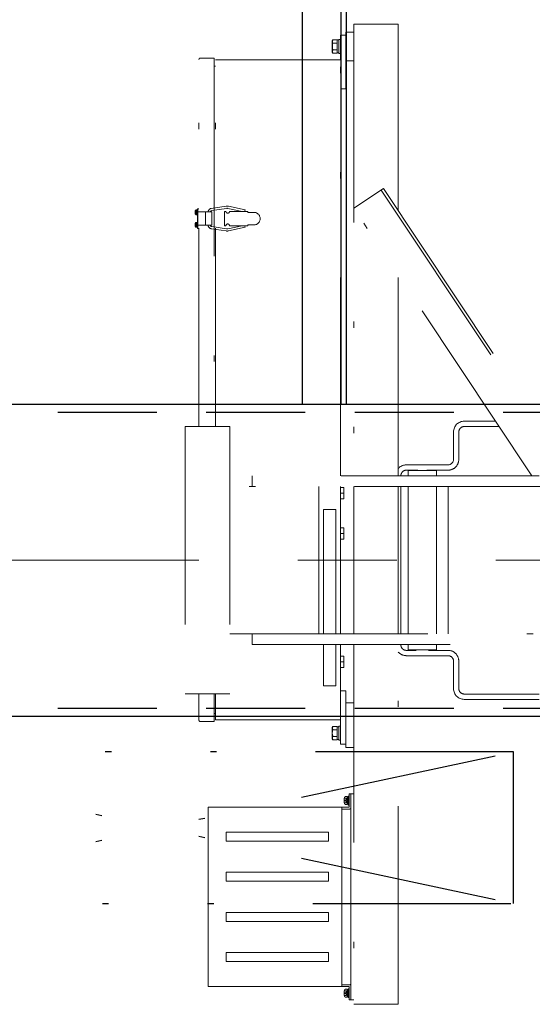
# Model space of a CAD drawing. Units: millimetres. Extents: x -185 to 185, y -134 to 137.
# Drawn here: x 48 to 56, y 60 to 76 of the extents above; entities that cross this region are included whole.
import ezdxf

# ---------------------------------------------------------------- set-up
doc = ezdxf.new("R2010")
doc.units = ezdxf.units.MM
doc.header["$LTSCALE"] = 0.25
for name, pattern in [('CENTER', [50.8, 31.75, -6.35, 6.35, -6.35]), ('DASHED2', [9.525, 6.35, -3.175]), ('DIVIDE', [31.75, 12.7, -6.35, 0, -6.35, 0, -6.35])]:
    doc.linetypes.add(name, pattern=pattern)
doc.layers.add('Layer0016', color=7, linetype='Continuous')
doc.styles.add('dcStyle0', font='txt.shx', dxfattribs={"width": 0.740741, "bigfont": 'bigfont'})
doc.dimstyles.new('dc_Rotated', dxfattribs={"dimtxt": 3, "dimasz": 3.000002, "dimexe": 0.6, "dimexo": 0.9, "dimgap": 0.9, "dimtad": 3, "dimdsep": 46, "dimtxsty": 'dcStyle0', "dimblk1": 'OPEN30', "dimblk2": 'OPEN30', "dimsah": 1, "dimcen": 0.09, "dimse1": 1, "dimclrd": 91, "dimclre": 91, "dimclrt": 7, "dimadec": 0, "dimazin": 2, "dimtfac": 1, "dimtdec": 4, "dimtmove": 0, "dimatfit": 3, "dimfxl": 1, "dimarcsym": 0})

# ---------------------------------------------------------------- blocks, each defined once
blk = doc.blocks.new('DC_GROUP_HSLI0515-R0_3')
at = {"layer": 'Layer0016', "color": 7, "linetype": 'DIVIDE', "lineweight": 25}
for p, q in [((44.437, 63.85), (44.437, 61.421)), ((44.437, 63.85), (55.795, 61.421)), ((44.437, 61.421), (55.795, 63.85)), ((55.795, 63.85), (44.437, 63.85)), ((55.795, 61.421), (55.795, 63.85)), ((44.437, 61.421), (55.795, 61.421))]:
    blk.add_line(p, q, dxfattribs=at)
blk = doc.blocks.new('DC_GROUP_HSLI0515-R0_2')
at = {"layer": 'Layer0016', "linetype": 'Continuous'}
blk.add_blockref('DC_GROUP_HSLI0515-R0_3', (0, 0), dxfattribs=at)
blk = doc.blocks.new('_Open30')
at = {"color": 0, "linetype": 'ByBlock', "lineweight": -2}
for p, q in [((-1, 0.267949), (0, 0)), ((0, 0), (-1, -0.267949)), ((0, 0), (-1, 0))]:
    blk.add_line(p, q, dxfattribs=at)
blk = doc.blocks.new('*D18')
at = {"layer": 'Layer0016', "color": 91, "linetype": 'Continuous', "lineweight": 13}
for p, q in [((-159.027, 69.071), (-159.027, 115.092)), ((69.545, 69.071), (69.545, 115.092)), ((-159.027, 114.492), (69.545, 114.492))]:
    blk.add_line(p, q, dxfattribs=at)
at = {"layer": 'Layer0016', "color": 91, "xscale": 3.000002807615286, "yscale": 2.999989368223643}
for p, rotation in [((-159.027, 114.492), 180), ((69.545, 114.492), 360)]:
    blk.add_blockref('_Open30', p, dxfattribs=dict(at, rotation=rotation))
at = {"layer": 'Layer0016', "color": 7, "insert": (-44.741, 115.392), "char_height": 3, "width": 39.75, "attachment_point": 8, "style": 'dcStyle0'}
blk.add_mtext('\\T1.00;クレーン全長\u300016000', dxfattribs=at)
blk = doc.blocks.new('DC_GROUP_HSLI0515-R0_33')
at = {"layer": 'Layer0016', "color": 6, "linetype": 'Continuous', "lineweight": 25}
blk.add_circle((52.687, 80.492), 0.1, dxfattribs=at)
blk = doc.blocks.new('DC_GROUP_HSLI0515-R0_32')
at = {"layer": 'Layer0016', "color": 7, "linetype": 'Continuous', "lineweight": 25}
for p, q in [((53.116, 81.064), (52.402, 81.064)), ((52.402, 81.064), (52.402, 69.421)), ((53.116, 69.421), (53.116, 81.064))]:
    blk.add_line(p, q, dxfattribs=at)
at = {"layer": 'Layer0016', "color": 6, "linetype": 'Continuous', "lineweight": 25}
blk.add_line((53.03, 69.421), (53.03, 81.064), dxfattribs=at)
at = {"layer": 'Layer0016', "linetype": 'Continuous'}
blk.add_blockref('DC_GROUP_HSLI0515-R0_33', (0, 0), dxfattribs=at)
blk = doc.blocks.new('DC_GROUP_HSLI0515-R0_59')
at = {"layer": 'Layer0016', "color": 6, "linetype": 'DIVIDE', "lineweight": 18}
for p, q in [((53.944, 75.507), (53.23, 75.507)), ((53.23, 75.507), (53.23, 68.271)), ((53.944, 72.515), (53.944, 75.507)), ((52.886, 75.24), (52.896, 75.257)), ((52.886, 75.24), (52.886, 75.15)), ((52.888, 75.238), (52.89, 75.244)), ((52.89, 75.243), (52.888, 75.235)), ((52.888, 75.232), (52.888, 75.238)), ((52.888, 75.235), (52.888, 75.228)), ((52.888, 75.224), (52.888, 75.232)), ((52.89, 75.244), (52.893, 75.251)), ((52.892, 75.25), (52.89, 75.243)), ((52.896, 75.257), (52.892, 75.25)), ((52.893, 75.251), (52.896, 75.257)), ((52.964, 75.257), (52.896, 75.257)), ((52.964, 75.257), (52.964, 75.253)), ((52.964, 75.253), (52.993, 75.253)), ((52.964, 75.253), (52.964, 75.207)), ((52.993, 75.26), (53.016, 75.26)), ((52.993, 75.26), (52.993, 75.15)), ((53.016, 74.935), (53.016, 75.328)), ((53.016, 75.328), (53.102, 75.328)), ((53.016, 75.26), (53.016, 75.15)), ((53.102, 75.378), (53.23, 75.378)), ((53.102, 74.921), (53.102, 75.378)), ((53.102, 75.328), (53.102, 74.471)), ((52.886, 75.15), (52.886, 75.06)), ((52.888, 75.228), (52.888, 75.222)), ((52.89, 75.217), (52.888, 75.224)), ((52.888, 75.222), (52.89, 75.216)), ((52.888, 75.162), (52.89, 75.176)), ((52.89, 75.176), (52.888, 75.163)), ((52.888, 75.163), (52.888, 75.149)), ((52.888, 75.148), (52.888, 75.162)), ((52.888, 75.149), (52.888, 75.135)), ((52.888, 75.135), (52.888, 75.148)), ((52.889, 75.125), (52.888, 75.135)), ((52.888, 75.135), (52.889, 75.125)), ((52.888, 75.077), (52.89, 75.083)), ((52.89, 75.082), (52.888, 75.075)), ((52.888, 75.071), (52.888, 75.077)), ((52.888, 75.075), (52.888, 75.067)), ((52.891, 75.115), (52.889, 75.125)), ((52.889, 75.125), (52.891, 75.115)), ((52.892, 75.21), (52.89, 75.217)), ((52.89, 75.216), (52.893, 75.209)), ((52.89, 75.176), (52.892, 75.189)), ((52.892, 75.189), (52.89, 75.176)), ((52.89, 75.083), (52.893, 75.09)), ((52.892, 75.089), (52.89, 75.082)), ((52.893, 75.105), (52.891, 75.115)), ((52.891, 75.115), (52.893, 75.106)), ((52.896, 75.203), (52.892, 75.21)), ((52.892, 75.189), (52.896, 75.203)), ((52.896, 75.203), (52.892, 75.189)), ((52.896, 75.096), (52.892, 75.089)), ((52.893, 75.209), (52.896, 75.203)), ((52.893, 75.106), (52.896, 75.096)), ((52.896, 75.096), (52.893, 75.105)), ((52.893, 75.09), (52.896, 75.096)), ((52.964, 75.203), (52.896, 75.203)), ((52.964, 75.096), (52.896, 75.096)), ((52.964, 75.207), (52.964, 75.203)), ((52.964, 75.203), (52.964, 75.195)), ((52.964, 75.195), (52.964, 75.15)), ((52.964, 75.15), (52.964, 75.104)), ((52.964, 75.104), (52.964, 75.096)), ((52.964, 75.096), (52.964, 75.092)), ((52.964, 75.092), (52.964, 75.046)), ((52.993, 75.15), (52.993, 75.039)), ((53.016, 75.15), (53.016, 75.039)), ((50.749, 69.064), (50.749, 74.94)), ((50.773, 74.964), (50.994, 74.964)), ((50.994, 74.964), (50.994, 69.064)), ((51.016, 74.935), (53.016, 74.935)), ((51.016, 69.064), (51.016, 74.935)), ((52.896, 75.042), (52.886, 75.06)), ((52.888, 75.064), (52.888, 75.071)), ((52.888, 75.067), (52.888, 75.061)), ((52.89, 75.056), (52.888, 75.064)), ((52.888, 75.061), (52.89, 75.055)), ((52.892, 75.049), (52.89, 75.056)), ((52.89, 75.055), (52.893, 75.048)), ((52.896, 75.042), (52.892, 75.049)), ((52.893, 75.048), (52.896, 75.042)), ((52.964, 75.042), (52.896, 75.042)), ((52.993, 75.046), (52.964, 75.046)), ((52.964, 75.046), (52.964, 75.042)), ((53.016, 75.039), (52.993, 75.039)), ((53.016, 68.271), (53.016, 74.935)), ((53.102, 74.921), (53.23, 74.921)), ((50.994, 74.835), (51.016, 74.835)), ((53.016, 74.471), (53.102, 74.471)), ((53.23, 72.557), (53.706, 72.874)), ((53.706, 72.874), (56.202, 69.13)), ((53.67, 72.85), (56.202, 69.052)), ((50.726, 72.55), (50.726, 72.235)), ((50.726, 72.55), (50.749, 72.55)), ((50.729, 72.55), (50.729, 72.235)), ((51.185, 72.59), (50.944, 72.555)), ((51.193, 72.556), (50.953, 72.52)), ((51.444, 72.507), (51.211, 72.555)), ((51.488, 72.532), (51.22, 72.59)), ((56.087, 68.271), (53.23, 72.557)), ((50.691, 72.498), (50.688, 72.498)), ((50.688, 72.487), (50.691, 72.487)), ((50.704, 72.518), (50.691, 72.518)), ((50.704, 72.498), (50.691, 72.498)), ((50.704, 72.487), (50.691, 72.487)), ((50.704, 72.467), (50.691, 72.467)), ((50.704, 72.518), (50.704, 72.498)), ((50.704, 72.498), (50.704, 72.487)), ((50.704, 72.487), (50.704, 72.467)), ((50.716, 72.532), (50.705, 72.532)), ((50.705, 72.453), (50.716, 72.453)), ((50.726, 72.532), (50.716, 72.532)), ((50.716, 72.492), (50.716, 72.532)), ((50.716, 72.496), (50.716, 72.532)), ((50.726, 72.516), (50.716, 72.516)), ((50.716, 72.496), (50.726, 72.499)), ((50.716, 72.453), (50.716, 72.492)), ((50.726, 72.489), (50.716, 72.486)), ((50.716, 72.453), (50.716, 72.486)), ((50.716, 72.469), (50.726, 72.469)), ((50.716, 72.453), (50.726, 72.453)), ((50.726, 72.511), (50.717, 72.511)), ((50.717, 72.473), (50.726, 72.473)), ((50.726, 72.499), (50.726, 72.532)), ((50.954, 72.499), (50.726, 72.499)), ((50.726, 72.499), (50.726, 72.489)), ((50.726, 72.453), (50.726, 72.489)), ((50.854, 72.499), (50.854, 72.285)), ((50.854, 72.499), (50.854, 72.285)), ((50.954, 72.499), (50.954, 72.285)), ((51.159, 72.278), (51.159, 72.507)), ((51.182, 72.507), (51.159, 72.507)), ((51.53, 72.507), (51.239, 72.507)), ((51.481, 72.507), (51.488, 72.532)), ((51.53, 72.507), (51.53, 72.492)), ((51.53, 72.492), (51.63, 72.492)), ((50.691, 72.298), (50.688, 72.298)), ((50.688, 72.287), (50.691, 72.287)), ((50.704, 72.318), (50.691, 72.318)), ((50.704, 72.298), (50.691, 72.298)), ((50.704, 72.287), (50.691, 72.287)), ((50.704, 72.267), (50.691, 72.267)), ((50.704, 72.318), (50.704, 72.298)), ((50.704, 72.298), (50.704, 72.287)), ((50.704, 72.287), (50.704, 72.267)), ((50.716, 72.332), (50.705, 72.332)), ((50.705, 72.253), (50.716, 72.253)), ((50.726, 72.332), (50.716, 72.332)), ((50.716, 72.292), (50.716, 72.332)), ((50.716, 72.296), (50.716, 72.332)), ((50.726, 72.316), (50.716, 72.316)), ((50.716, 72.296), (50.726, 72.299)), ((50.716, 72.253), (50.716, 72.292)), ((50.726, 72.289), (50.716, 72.286)), ((50.716, 72.253), (50.716, 72.286)), ((50.716, 72.269), (50.726, 72.269)), ((50.716, 72.253), (50.726, 72.253)), ((50.726, 72.311), (50.717, 72.311)), ((50.717, 72.273), (50.726, 72.273)), ((50.726, 72.299), (50.726, 72.332)), ((50.726, 72.299), (50.726, 72.289)), ((50.726, 72.253), (50.726, 72.289)), ((50.954, 72.285), (50.726, 72.285)), ((50.726, 72.235), (50.749, 72.235)), ((51.193, 72.229), (50.953, 72.265)), ((51.182, 72.278), (51.159, 72.278)), ((51.444, 72.278), (51.211, 72.229)), ((51.488, 72.253), (51.22, 72.195)), ((51.53, 72.278), (51.239, 72.278)), ((51.481, 72.278), (51.488, 72.253)), ((51.53, 72.278), (51.53, 72.292)), ((51.53, 72.292), (51.63, 72.292)), ((51.185, 72.194), (50.944, 72.23)), ((53.944, 68.271), (53.944, 71.485)), ((55.503, 69.148), (55.002, 69.148)), ((50.53, 69.064), (51.244, 69.064)), ((50.53, 69.064), (50.53, 64.778)), ((51.244, 69.064), (51.244, 64.778)), ((54.83, 68.534), (54.83, 68.976)), ((54.916, 68.534), (54.916, 68.976)), ((55.56, 69.062), (55.002, 69.062)), ((53.987, 68.269), (53.987, 68.291)), ((54.33, 68.448), (54.073, 68.448)), ((54.259, 68.362), (54.073, 68.362)), ((54.102, 68.357), (54.559, 68.357)), ((54.102, 68.271), (54.102, 68.357)), ((54.744, 68.448), (54.33, 68.448)), ((54.744, 68.362), (54.402, 68.362)), ((54.559, 68.271), (54.559, 68.357)), ((56.202, 68.271), (51.602, 68.271)), ((51.602, 68.271), (51.602, 68.1)), ((53.902, 68.271), (53.902, 68.276)), ((53.987, 68.271), (53.987, 68.276)), ((56.416, 68.1), (51.244, 68.1)), ((52.673, 65.742), (52.673, 68.1)), ((53.016, 65.742), (53.016, 68.1)), ((53.016, 68.083), (53.073, 68.083)), ((53.016, 67.992), (53.073, 67.992)), ((53.073, 68.083), (53.073, 67.902)), ((53.23, 68.1), (53.23, 65.742)), ((53.944, 65.742), (53.944, 68.1)), ((53.987, 65.742), (53.987, 68.1)), ((54.102, 68.1), (54.102, 65.742)), ((54.559, 68.1), (54.559, 65.742)), ((54.744, 68.1), (54.744, 65.742)), ((53.016, 67.902), (53.073, 67.902)), ((52.744, 67.735), (52.744, 65.742)), ((52.944, 67.735), (52.744, 67.735)), ((52.944, 65.742), (52.944, 67.735)), ((53.016, 67.44), (53.073, 67.44)), ((53.016, 67.35), (53.073, 67.35)), ((53.073, 67.44), (53.073, 67.259)), ((53.016, 67.259), (53.073, 67.259)), ((51.244, 65.742), (56.416, 65.742)), ((51.602, 65.742), (51.602, 65.571)), ((51.602, 65.571), (56.202, 65.571)), ((52.744, 65.571), (52.744, 64.907)), ((52.944, 64.907), (52.944, 65.571)), ((53.016, 64.364), (53.016, 65.571)), ((53.23, 65.571), (53.23, 59.807)), ((53.944, 59.807), (53.944, 65.571)), ((53.987, 65.562), (53.987, 65.571)), ((54.23, 65.476), (54.073, 65.476)), ((54.102, 65.571), (54.102, 65.485)), ((54.102, 65.485), (54.559, 65.485)), ((54.744, 65.476), (54.43, 65.476)), ((54.559, 65.571), (54.559, 65.485)), ((53.016, 65.383), (53.073, 65.383)), ((53.073, 65.383), (53.073, 65.202)), ((54.33, 65.391), (54.073, 65.391)), ((54.744, 65.391), (54.33, 65.391)), ((54.83, 64.862), (54.83, 65.305)), ((54.916, 64.862), (54.916, 65.305)), ((53.016, 65.292), (53.073, 65.292)), ((53.016, 65.202), (53.073, 65.202)), ((52.944, 64.907), (52.744, 64.907)), ((53.102, 64.828), (53.016, 64.828)), ((53.102, 63.971), (53.102, 64.828)), ((50.53, 64.778), (51.244, 64.778)), ((50.749, 64.36), (50.749, 64.778)), ((50.994, 64.778), (50.994, 64.335)), ((51.016, 64.364), (51.016, 64.778)), ((55.002, 64.776), (56.202, 64.776)), ((55.002, 64.691), (56.202, 64.691)), ((53.102, 63.921), (53.102, 64.635)), ((53.102, 64.635), (53.23, 64.635)), ((50.994, 64.464), (51.016, 64.464)), ((53.016, 64.364), (51.016, 64.364)), ((53.016, 63.971), (53.016, 64.364)), ((50.994, 64.335), (50.773, 64.335)), ((52.886, 64.24), (52.896, 64.257)), ((52.886, 64.24), (52.886, 64.15)), ((52.888, 64.238), (52.89, 64.244)), ((52.89, 64.243), (52.888, 64.235)), ((52.888, 64.232), (52.888, 64.238)), ((52.888, 64.235), (52.888, 64.228)), ((52.888, 64.224), (52.888, 64.232)), ((52.888, 64.228), (52.888, 64.222)), ((52.89, 64.217), (52.888, 64.224)), ((52.888, 64.222), (52.89, 64.216)), ((52.89, 64.244), (52.893, 64.251)), ((52.892, 64.25), (52.89, 64.243)), ((52.892, 64.21), (52.89, 64.217)), ((52.89, 64.216), (52.893, 64.209)), ((52.896, 64.257), (52.892, 64.25)), ((52.896, 64.203), (52.892, 64.21)), ((52.892, 64.189), (52.896, 64.203)), ((52.896, 64.203), (52.892, 64.189)), ((52.893, 64.251), (52.896, 64.257)), ((52.893, 64.209), (52.896, 64.203)), ((52.964, 64.257), (52.896, 64.257)), ((52.964, 64.203), (52.896, 64.203)), ((52.964, 64.257), (52.964, 64.253)), ((52.964, 64.253), (52.993, 64.253)), ((52.964, 64.253), (52.964, 64.207)), ((52.964, 64.207), (52.964, 64.203)), ((52.964, 64.203), (52.964, 64.195)), ((52.964, 64.195), (52.964, 64.168)), ((52.993, 64.26), (53.016, 64.26)), ((52.993, 64.26), (52.993, 64.15)), ((53.016, 64.26), (53.016, 64.15)), ((52.889, 64.174), (52.886, 64.15)), ((52.886, 64.15), (52.886, 64.06)), ((52.889, 64.125), (52.886, 64.15)), ((52.896, 64.042), (52.886, 64.06)), ((52.888, 64.135), (52.889, 64.125)), ((52.888, 64.077), (52.89, 64.083)), ((52.89, 64.082), (52.888, 64.075)), ((52.888, 64.071), (52.888, 64.077)), ((52.888, 64.075), (52.888, 64.067)), ((52.888, 64.064), (52.888, 64.071)), ((52.888, 64.067), (52.888, 64.061)), ((52.89, 64.056), (52.888, 64.064)), ((52.888, 64.061), (52.89, 64.055)), ((52.891, 64.115), (52.889, 64.125)), ((52.889, 64.125), (52.891, 64.115)), ((52.89, 64.176), (52.892, 64.189)), ((52.892, 64.189), (52.89, 64.176)), ((52.89, 64.083), (52.893, 64.09)), ((52.892, 64.089), (52.89, 64.082)), ((52.892, 64.049), (52.89, 64.056)), ((52.89, 64.055), (52.893, 64.048)), ((52.893, 64.105), (52.891, 64.115)), ((52.891, 64.115), (52.893, 64.106)), ((52.896, 64.096), (52.892, 64.089)), ((52.896, 64.042), (52.892, 64.049)), ((52.893, 64.106), (52.896, 64.096)), ((52.896, 64.096), (52.893, 64.105)), ((52.893, 64.09), (52.896, 64.096)), ((52.893, 64.048), (52.896, 64.042)), ((52.964, 64.096), (52.896, 64.096)), ((52.964, 64.042), (52.896, 64.042)), ((52.964, 64.168), (52.964, 64.139)), ((52.964, 64.139), (52.964, 64.104)), ((52.964, 64.104), (52.964, 64.096)), ((52.964, 64.096), (52.964, 64.092)), ((52.964, 64.092), (52.964, 64.046)), ((52.993, 64.046), (52.964, 64.046)), ((52.964, 64.046), (52.964, 64.042)), ((52.993, 64.15), (52.993, 64.039)), ((53.016, 64.039), (52.993, 64.039)), ((53.016, 64.15), (53.016, 64.039)), ((53.016, 63.971), (53.102, 63.971)), ((53.102, 63.921), (53.23, 63.921)), ((53.111, 63.106), (53.08, 63.106)), ((53.123, 63.135), (53.105, 63.135)), ((53.111, 63.106), (53.111, 63.076)), ((53.123, 63.071), (53.123, 63.135)), ((53.142, 63.132), (53.123, 63.132)), ((53.156, 63.142), (53.142, 63.142)), ((53.142, 63.071), (53.142, 63.142)), ((53.184, 63.178), (53.156, 63.178)), ((53.156, 62.964), (53.156, 63.178)), ((53.156, 63.071), (53.156, 63.142)), ((53.184, 63.178), (53.184, 59.878)), ((53.184, 63.178), (53.23, 63.178)), ((53.184, 63.178), (53.184, 62.985)), ((53.184, 63.178), (53.184, 62.95)), ((53.184, 63.142), (53.184, 62.985)), ((53.184, 63.142), (53.184, 62.95)), ((50.899, 62.964), (50.899, 60.092)), ((50.899, 62.964), (53.156, 62.964)), ((53.042, 60.092), (53.042, 62.964)), ((53.042, 62.964), (53.042, 62.721)), ((53.17, 62.935), (53.042, 62.935)), ((53.08, 63.076), (53.076, 63.076)), ((53.076, 63.066), (53.08, 63.066)), ((53.111, 63.076), (53.08, 63.076)), ((53.111, 63.066), (53.08, 63.066)), ((53.111, 63.036), (53.08, 63.036)), ((53.105, 63.007), (53.123, 63.007)), ((53.111, 63.066), (53.111, 63.036)), ((53.123, 63.078), (53.142, 63.083)), ((53.123, 63.007), (53.123, 63.071)), ((53.142, 63.064), (53.123, 63.059)), ((53.123, 63.01), (53.142, 63.01)), ((53.142, 62.999), (53.142, 63.071)), ((53.142, 62.999), (53.156, 62.999)), ((53.156, 62.999), (53.156, 63.071)), ((51.184, 62.564), (52.827, 62.564)), ((51.184, 62.421), (51.184, 62.564)), ((52.827, 62.421), (52.827, 62.564)), ((51.184, 62.421), (52.827, 62.421)), ((51.184, 61.778), (51.184, 61.921)), ((51.184, 61.921), (52.827, 61.921)), ((52.827, 61.778), (52.827, 61.921)), ((51.184, 61.778), (52.827, 61.778)), ((51.184, 61.278), (52.827, 61.278)), ((51.184, 61.278), (51.184, 61.135)), ((52.827, 61.278), (52.827, 61.135)), ((51.184, 61.135), (52.827, 61.135)), ((51.184, 60.635), (52.827, 60.635)), ((51.184, 60.635), (51.184, 60.492)), ((52.827, 60.635), (52.827, 60.492)), ((51.184, 60.492), (52.827, 60.492)), ((50.899, 60.092), (53.156, 60.092)), ((53.156, 60.121), (53.042, 60.121)), ((53.17, 60.121), (53.156, 60.121)), ((53.156, 60.092), (53.156, 59.878)), ((53.184, 59.878), (53.184, 60.107)), ((53.184, 59.914), (53.184, 60.107)), ((53.08, 59.99), (53.076, 59.99)), ((53.076, 59.98), (53.08, 59.98)), ((53.111, 60.02), (53.08, 60.02)), ((53.111, 59.99), (53.08, 59.99)), ((53.111, 59.98), (53.08, 59.98)), ((53.111, 59.95), (53.08, 59.95)), ((53.123, 60.049), (53.105, 60.049)), ((53.111, 60.02), (53.111, 59.99)), ((53.111, 59.98), (53.111, 59.95)), ((53.123, 59.985), (53.123, 60.049)), ((53.142, 60.046), (53.123, 60.046)), ((53.123, 59.992), (53.142, 59.997)), ((53.123, 59.921), (53.123, 59.985)), ((53.142, 59.978), (53.123, 59.973)), ((53.156, 60.057), (53.142, 60.057)), ((53.142, 59.985), (53.142, 60.057)), ((53.142, 59.914), (53.142, 59.985)), ((53.156, 59.985), (53.156, 60.057)), ((53.156, 59.914), (53.156, 59.985)), ((53.184, 59.878), (53.184, 60.071)), ((53.184, 59.914), (53.184, 60.071)), ((53.105, 59.921), (53.123, 59.921)), ((53.123, 59.924), (53.142, 59.924)), ((53.142, 59.914), (53.156, 59.914)), ((53.184, 59.878), (53.156, 59.878)), ((53.23, 59.878), (53.184, 59.878)), ((53.23, 59.807), (53.944, 59.807))]:
    blk.add_line(p, q, dxfattribs=at)
for centre, radius, start, end in [((52.966, 75.202), 0.00143, 180, 270), ((52.966, 75.097), 0.00143, 90, 180), ((50.773, 74.94), 0.0243, 90, 180), ((50.959, 72.492), 0.0643, 103.2989, 173.4329), ((51.202, 72.521), 0.0714, 74.8762, 103.3003), ((51.202, 72.521), 0.0357, 74.8823, 103.2896), ((50.787, 72.492), 0.0999, 165.0792, 177.0481), ((50.787, 72.492), 0.0999, 182.9519, 194.9208), ((50.787, 72.492), 0.1, 163.0422, 165.0994), ((50.787, 72.492), 0.0966, 176.9494, 183.0506), ((50.787, 72.492), 0.1, 194.9006, 196.9578), ((50.705, 72.517), 0.0143, 90, 163.0422), ((50.705, 72.467), 0.0143, 196.9578, 270), ((50.717, 72.513), 0.00143, 180, 270), ((50.717, 72.472), 0.00143, 90, 180), ((50.959, 72.492), 0.0286, 103.2845, 165.0886), ((51.21, 72.507), 0.0286, 180, 0), ((51.63, 72.392), 0.1, 0, 90), ((51.63, 72.392), 0.1, 270, 0), ((50.787, 72.292), 0.0999, 165.0792, 177.0481), ((50.787, 72.292), 0.0999, 182.9519, 194.9208), ((50.787, 72.292), 0.1, 163.0422, 165.0994), ((50.787, 72.292), 0.0966, 176.9494, 183.0506), ((50.787, 72.292), 0.1, 194.9006, 196.9578), ((50.705, 72.317), 0.0143, 90, 163.0422), ((50.705, 72.267), 0.0143, 196.9578, 270), ((50.717, 72.313), 0.00143, 180, 270), ((50.717, 72.272), 0.00143, 90, 180), ((50.959, 72.292), 0.0643, 186.4857, 256.7004), ((50.959, 72.292), 0.0286, 194.7232, 256.6737), ((51.21, 72.278), 0.0286, 0, 180), ((51.202, 72.264), 0.0714, 256.6997, 285.1238), ((51.202, 72.264), 0.0357, 256.7104, 285.1177), ((55.002, 68.976), 0.171, 90, 179.9949), ((55.002, 68.976), 0.0857, 90, 180.0051), ((54.744, 68.534), 0.0857, 270, 359.995), ((54.744, 68.534), 0.171, 270.0002, 0.0051), ((54.073, 68.276), 0.171, 89.9999, 138.5921), ((54.073, 68.276), 0.0857, 90.0002, 180), ((54.073, 65.562), 0.0857, 180, 270.0003), ((54.744, 65.305), 0.171, 359.9949, 90.0003), ((54.073, 65.562), 0.171, 221.4079, 269.9997), ((54.744, 65.305), 0.0857, 0.0051, 89.9997), ((55.002, 64.862), 0.171, 180.0051, 270), ((55.002, 64.862), 0.0857, 179.9949, 270), ((50.773, 64.36), 0.0243, 180, 270), ((53.247, 63.071), 0.171, 168.2139, 178.2801), ((53.247, 63.071), 0.171, 163.8086, 168.2193), ((53.105, 63.112), 0.0229, 90, 163.8086), ((53.247, 63.071), 0.171, 181.7199, 191.7861), ((53.247, 63.071), 0.168, 178.2439, 181.7561), ((53.247, 63.071), 0.171, 191.7807, 196.1914), ((53.105, 63.029), 0.0229, 196.1914, 270), ((53.124, 63.037), 0.00143, 90, 180), ((53.17, 62.95), 0.0143, 270, 0), ((53.17, 60.107), 0.0143, 0, 90), ((53.247, 59.985), 0.171, 168.2139, 178.2801), ((53.247, 59.985), 0.171, 181.7199, 191.7861), ((53.247, 59.985), 0.171, 163.8086, 168.2193), ((53.247, 59.985), 0.168, 178.2439, 181.7561), ((53.247, 59.985), 0.171, 191.7807, 196.1914), ((53.105, 60.027), 0.0229, 90, 163.8086), ((53.105, 59.944), 0.0229, 196.1914, 270), ((53.124, 59.952), 0.00143, 90, 180)]:
    blk.add_arc(centre, radius, start, end, dxfattribs=at)

msp = doc.modelspace()

# ---------------------------------------------------------------- linework, layer by layer
at = {"layer": 'Layer0016', "color": 7, "linetype": 'Continuous', "lineweight": 25}
for p, q in [((-146.777, 69.421), (57.295, 69.421)), ((-146.777, 64.421), (57.295, 64.421))]:
    msp.add_line(p, q, dxfattribs=at)
at = {"layer": 'Layer0016', "color": 6, "linetype": 'DASHED2', "lineweight": 25}
for p, q in [((-146.777, 69.292), (57.295, 69.292)), ((-146.777, 64.55), (57.295, 64.55))]:
    msp.add_line(p, q, dxfattribs=at)
at = {"layer": 'Layer0016', "color": 7, "linetype": 'CENTER', "lineweight": 18}
msp.add_line((-160.393, 66.921), (72.198, 66.921), dxfattribs=at)

# ---------------------------------------------------------------- block references
at = {"linetype": 'Continuous'}
msp.add_blockref('DC_GROUP_HSLI0515-R0_2', (0, 0), dxfattribs=at)
at = {"layer": 'Layer0016', "linetype": 'Continuous'}
for name in ['DC_GROUP_HSLI0515-R0_32', 'DC_GROUP_HSLI0515-R0_59']:
    msp.add_blockref(name, (0, 0), dxfattribs=at)

# ---------------------------------------------------------------- dimensions: what is measured, and where the dimension line sits
at = {"layer": 'Layer0016', "linetype": 'Continuous', "lineweight": 13}
dim = msp.add_linear_dim(base=(69.545, 114.492), p1=(-159.027, 68.171), p2=(69.545, 68.171), text='クレーン全長\u300016000', dimstyle='dc_Rotated', override={"dimtxt": 3, "dimasz": 3.000002, "dimexe": 0.6, "dimexo": 0.9, "dimgap": 0.9, "dimtad": 3, "dimtih": 0, "dimtoh": 0, "dimdec": 2, "dimlfac": 1, "dimzin": 8, "dimtxsty": 'dcStyle0', "dimblk1": 'Open30', "dimblk2": 'Open30', "dimsah": 1, "dimclrd": 91, "dimclre": 91, "dimclrt": 7, "dimazin": 2, "dimtofl": 1, "dimtolj": 0, "dimtzin": 8, "dimarcsym": 1}, dxfattribs=at)
dim.commit()
dim.dimension.update_dxf_attribs({"geometry": '*D18', "text_midpoint": (-44.741, 114.492), "dimtype": 160})

doc.saveas('drawing.dxf')
